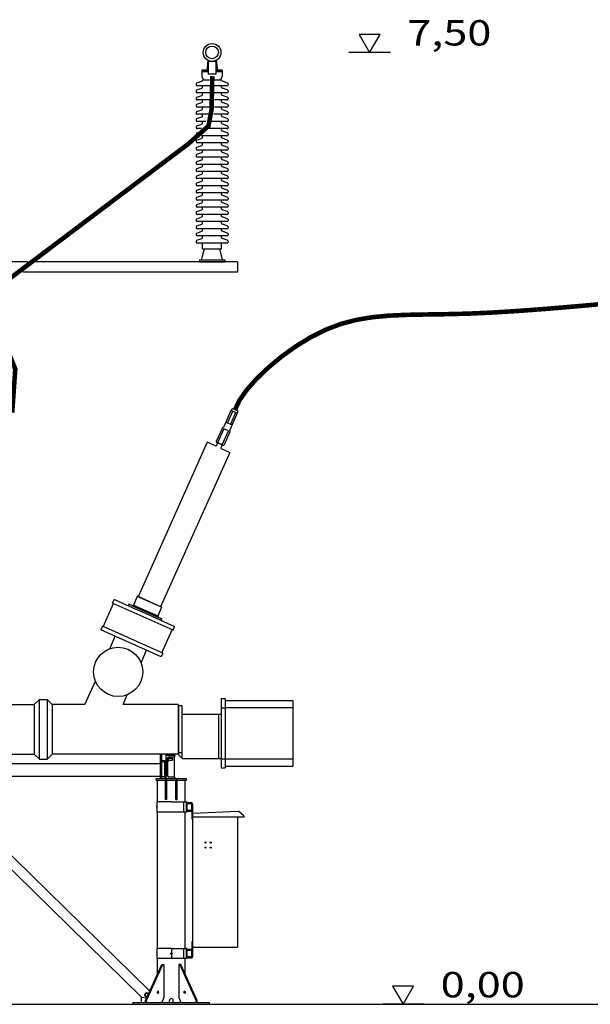
# Model space of a CAD drawing. Units: metres. Extents: x 420 to 479, y -426.9 to -388.3.
# Drawn here: x 444.4 to 448.9, y -414.9 to -407.1 of the extents above; entities that cross this region are included whole.
import ezdxf
from ezdxf.enums import TextEntityAlignment as Align

# ---------------------------------------------------------------- set-up
doc = ezdxf.new("R2010")
doc.units = ezdxf.units.M
doc.header["$LTSCALE"] = 0.05
doc.linetypes.add('NASCOSTA', pattern=[9.525, 6.35, -3.175])
doc.layers.add('apparecchiature-quote&testi', color=1, linetype='Continuous')
doc.styles.add('Stirato', font='SIMPLEX.shx', dxfattribs={"width": 1.25})

msp = doc.modelspace()

# ---------------------------------------------------------------- linework, layer by layer
at = {"layer": 'apparecchiature-quote&testi', "color": 7}
for p, q in [((445.8845, -407.4506), (445.8779, -407.5091)), ((445.8879, -407.4523), (445.8879, -407.5591)), ((445.9479, -407.4523), (445.9479, -407.5591)), ((445.9512, -407.4506), (445.9579, -407.5091)), ((447.3245, -407.3891), (446.995, -407.3891)), ((445.8379, -407.5291), (445.8379, -407.5391)), ((445.8879, -407.5291), (445.8379, -407.5291)), ((445.8779, -407.5091), (445.8779, -407.5291)), ((445.8879, -407.5091), (445.8779, -407.5091)), ((445.9479, -407.4591), (445.8879, -407.4591)), ((445.9579, -407.5091), (445.9479, -407.5091)), ((445.9979, -407.5291), (445.9479, -407.5291)), ((445.9579, -407.5091), (445.9579, -407.5291)), ((445.9979, -407.5291), (445.9979, -407.5391)), ((445.8379, -407.5391), (445.8379, -407.5769)), ((445.8879, -407.5391), (445.8379, -407.5391)), ((445.8379, -407.5391), (445.8879, -407.5391)), ((445.8979, -407.6069), (445.8425, -407.6069)), ((445.9479, -407.5591), (445.8879, -407.5591)), ((445.9932, -407.6069), (445.9379, -407.6069)), ((445.984, -407.5391), (445.9479, -407.5391)), ((445.9479, -407.5391), (445.9979, -407.5391)), ((445.9979, -407.5391), (445.9979, -407.5769)), ((445.7924, -407.6355), (445.7924, -407.6429)), ((445.7978, -407.6279), (445.8371, -407.6144)), ((445.7978, -407.6843), (445.8371, -407.6708)), ((445.8979, -407.6509), (445.8004, -407.6509)), ((445.8425, -407.6633), (445.8425, -407.6509)), ((446.0353, -407.6509), (445.9379, -407.6509)), ((445.9932, -407.6633), (445.9932, -407.6509)), ((446.0379, -407.6279), (445.9986, -407.6144)), ((446.0379, -407.6843), (445.9986, -407.6708)), ((446.0433, -407.6355), (446.0433, -407.6429)), ((445.7924, -407.6919), (445.7924, -407.6993)), ((445.7924, -407.7483), (445.7924, -407.7557)), ((445.7978, -407.7407), (445.8371, -407.7272)), ((445.8979, -407.7073), (445.8004, -407.7073)), ((445.8979, -407.7637), (445.8004, -407.7637)), ((445.8425, -407.7197), (445.8425, -407.7073)), ((445.8425, -407.7761), (445.8425, -407.7637)), ((446.0353, -407.7073), (445.9379, -407.7073)), ((446.0353, -407.7637), (445.9379, -407.7637)), ((445.9932, -407.7197), (445.9932, -407.7073)), ((445.9932, -407.7761), (445.9932, -407.7637)), ((446.0379, -407.7407), (445.9986, -407.7272)), ((446.0433, -407.6919), (446.0433, -407.6993)), ((446.0433, -407.7483), (446.0433, -407.7557)), ((445.7924, -407.8047), (445.7924, -407.8121)), ((445.7978, -407.7971), (445.8371, -407.7836)), ((445.7978, -407.8535), (445.8371, -407.84)), ((445.8977, -407.8201), (445.8004, -407.8201)), ((445.8425, -407.8325), (445.8425, -407.8201)), ((446.0353, -407.8201), (445.9377, -407.8201)), ((445.9932, -407.8325), (445.9932, -407.8201)), ((446.0379, -407.7971), (445.9986, -407.7836)), ((446.0379, -407.8535), (445.9986, -407.84)), ((446.0433, -407.8047), (446.0433, -407.8121)), ((445.7924, -407.8611), (445.7924, -407.8685)), ((445.7924, -407.9175), (445.7924, -407.9249)), ((445.7978, -407.9099), (445.8371, -407.8964)), ((445.8899, -407.8765), (445.8004, -407.8765)), ((445.8425, -407.8889), (445.8425, -407.8765)), ((446.0353, -407.8765), (445.9309, -407.8765)), ((445.9932, -407.8889), (445.9932, -407.8765)), ((446.0379, -407.9099), (445.9986, -407.8964)), ((446.0433, -407.8611), (446.0433, -407.8685)), ((446.0433, -407.9175), (446.0433, -407.9249)), ((445.7924, -407.9739), (445.7924, -407.9813)), ((445.7978, -407.9663), (445.8371, -407.9529)), ((445.8696, -407.9329), (445.8004, -407.9329)), ((445.8332, -407.9893), (445.8004, -407.9893)), ((445.8425, -407.9453), (445.8425, -407.9329)), ((446.0353, -407.9893), (445.8831, -407.9893)), ((446.0353, -407.9329), (445.9135, -407.9329)), ((445.9932, -407.9453), (445.9932, -407.9329)), ((445.9932, -408.0017), (445.9932, -407.9893)), ((446.0379, -407.9663), (445.9986, -407.9529)), ((446.0433, -407.9739), (446.0433, -407.9813)), ((445.7978, -408.0227), (445.8019, -408.0213)), ((445.7978, -408.0791), (445.8371, -408.0657)), ((446.0353, -408.0457), (445.8347, -408.0457)), ((445.8424, -408.0591), (445.8424, -408.0467)), ((445.9932, -408.0581), (445.9932, -408.0457)), ((446.0379, -408.0227), (445.9986, -408.0093)), ((446.0379, -408.0791), (445.9986, -408.0657)), ((446.0433, -408.0303), (446.0433, -408.0377)), ((445.7924, -408.0867), (445.7924, -408.0941)), ((445.7924, -408.1431), (445.7924, -408.1505)), ((445.7978, -408.1355), (445.8371, -408.1221)), ((446.0353, -408.1021), (445.8004, -408.1021)), ((445.8425, -408.1145), (445.8425, -408.1021)), ((445.9932, -408.1145), (445.9932, -408.1021)), ((446.0379, -408.1355), (445.9986, -408.1221)), ((446.0433, -408.0867), (446.0433, -408.0941)), ((446.0433, -408.1431), (446.0433, -408.1505)), ((445.7924, -408.1989), (445.7924, -408.2063)), ((445.7978, -408.1914), (445.8371, -408.1779)), ((446.0353, -408.1585), (445.8004, -408.1585)), ((446.0353, -408.2143), (445.8004, -408.2143)), ((446.0353, -408.1585), (445.8237, -408.1585)), ((445.8425, -408.1709), (445.8425, -408.1585)), ((445.8425, -408.1703), (445.8425, -408.1585)), ((445.8425, -408.2267), (445.8425, -408.2143)), ((445.9932, -408.1709), (445.9932, -408.1585)), ((445.9932, -408.1703), (445.9932, -408.1585)), ((445.9932, -408.2267), (445.9932, -408.2143)), ((446.0379, -408.1914), (445.9986, -408.1779)), ((446.0433, -408.1989), (446.0433, -408.2063)), ((445.7924, -408.2553), (445.7924, -408.2627)), ((445.7978, -408.2478), (445.8371, -408.2343)), ((445.7978, -408.3042), (445.8371, -408.2907)), ((446.0353, -408.2707), (445.8004, -408.2707)), ((445.8425, -408.2831), (445.8425, -408.2707)), ((445.9932, -408.2831), (445.9932, -408.2707)), ((446.0379, -408.2478), (445.9986, -408.2343)), ((446.0379, -408.3042), (445.9986, -408.2907)), ((446.0433, -408.2553), (446.0433, -408.2627)), ((445.7924, -408.3117), (445.7924, -408.3191)), ((445.7924, -408.3681), (445.7924, -408.3755)), ((445.7978, -408.3606), (445.8371, -408.3471)), ((446.0353, -408.3271), (445.8004, -408.3271)), ((446.0353, -408.3835), (445.8004, -408.3835)), ((445.8425, -408.3395), (445.8425, -408.3271)), ((445.8425, -408.3959), (445.8425, -408.3835)), ((445.9932, -408.3395), (445.9932, -408.3271)), ((445.9932, -408.3959), (445.9932, -408.3835)), ((446.0379, -408.3606), (445.9986, -408.3471)), ((446.0433, -408.3117), (446.0433, -408.3191)), ((446.0433, -408.3681), (446.0433, -408.3755)), ((445.7924, -408.4245), (445.7924, -408.4319)), ((445.7978, -408.417), (445.8371, -408.4035)), ((445.7978, -408.4734), (445.8371, -408.4599)), ((446.0353, -408.4399), (445.8004, -408.4399)), ((445.8425, -408.4523), (445.8425, -408.4399)), ((445.9932, -408.4523), (445.9932, -408.4399)), ((446.0379, -408.417), (445.9986, -408.4035)), ((446.0379, -408.4734), (445.9986, -408.4599)), ((446.0433, -408.4245), (446.0433, -408.4319)), ((445.7924, -408.4809), (445.7924, -408.4883)), ((445.7924, -408.5373), (445.7924, -408.5447)), ((445.7978, -408.5298), (445.8371, -408.5163)), ((446.0353, -408.4963), (445.8004, -408.4963)), ((445.8425, -408.5087), (445.8425, -408.4963)), ((445.9932, -408.5087), (445.9932, -408.4963)), ((446.0379, -408.5298), (445.9986, -408.5163)), ((446.0433, -408.4809), (446.0433, -408.4883)), ((446.0433, -408.5373), (446.0433, -408.5447)), ((445.7924, -408.5937), (445.7924, -408.6011)), ((445.7978, -408.5862), (445.8371, -408.5727)), ((446.0353, -408.5527), (445.8004, -408.5527)), ((446.0353, -408.6091), (445.8004, -408.6091)), ((445.8425, -408.5651), (445.8425, -408.5527)), ((445.8425, -408.6215), (445.8425, -408.6091)), ((445.9932, -408.5651), (445.9932, -408.5527)), ((445.9932, -408.6215), (445.9932, -408.6091)), ((446.0379, -408.5862), (445.9986, -408.5727)), ((446.0433, -408.5937), (446.0433, -408.6011)), ((445.7924, -408.6501), (445.7924, -408.6575)), ((445.7978, -408.6426), (445.8371, -408.6291)), ((445.7978, -408.699), (445.8371, -408.6855)), ((446.0353, -408.6655), (445.8004, -408.6655)), ((445.8425, -408.6779), (445.8425, -408.6655)), ((445.9932, -408.6779), (445.9932, -408.6655)), ((446.0379, -408.6426), (445.9986, -408.6291)), ((446.0379, -408.699), (445.9986, -408.6855)), ((446.0433, -408.6501), (446.0433, -408.6575)), ((445.7924, -408.7065), (445.7924, -408.7139)), ((445.7924, -408.7629), (445.7924, -408.7703)), ((445.7978, -408.7554), (445.8371, -408.7419)), ((446.0353, -408.7219), (445.8004, -408.7219)), ((445.8425, -408.7343), (445.8425, -408.7219)), ((445.9932, -408.7343), (445.9932, -408.7219)), ((446.0379, -408.7554), (445.9986, -408.7419)), ((446.0433, -408.7065), (446.0433, -408.7139)), ((446.0433, -408.7629), (446.0433, -408.7703)), ((445.7924, -408.8193), (445.7924, -408.8267)), ((445.7978, -408.8118), (445.8371, -408.7983)), ((446.0353, -408.7783), (445.8004, -408.7783)), ((446.0353, -408.8347), (445.8004, -408.8347)), ((445.8425, -408.7907), (445.8425, -408.7783)), ((445.8425, -408.8471), (445.8425, -408.8347)), ((445.9932, -408.7907), (445.9932, -408.7783)), ((445.9932, -408.8471), (445.9932, -408.8347)), ((446.0379, -408.8118), (445.9986, -408.7983)), ((446.0433, -408.8193), (446.0433, -408.8267)), ((445.7924, -408.8757), (445.7924, -408.8831)), ((445.7978, -408.8682), (445.8371, -408.8547)), ((446.0353, -408.8911), (445.8004, -408.8911)), ((445.8425, -408.9363), (445.8425, -408.8911)), ((445.9932, -408.9363), (445.9932, -408.8911)), ((446.0379, -408.8682), (445.9986, -408.8547)), ((446.0433, -408.8757), (446.0433, -408.8831)), ((445.8355, -409.0241), (445.8579, -408.9363)), ((445.8425, -408.9363), (445.9932, -408.9363)), ((446.0002, -409.0241), (445.9779, -408.9363)), ((444.4649, -409.0391), (443.9363, -409.0391)), ((446.1179, -409.0391), (444.531, -409.0391)), ((445.8179, -409.0241), (446.0179, -409.0241)), ((445.8179, -409.0241), (445.8179, -409.0391)), ((445.8179, -409.0391), (446.0179, -409.0391)), ((446.0179, -409.0241), (446.0179, -409.0391)), ((446.1179, -409.0391), (446.1179, -409.1191)), ((446.1179, -409.1191), (444.4258, -409.1191)), ((446.0668, -410.2101), (446.0091, -410.3397)), ((446.0778, -410.2187), (446.0385, -410.307)), ((446.1161, -410.2321), (446.0585, -410.3617)), ((446.1024, -410.2297), (446.0631, -410.318)), ((446.0791, -410.1937), (446.0668, -410.2101)), ((446.0791, -410.1937), (446.1202, -410.212)), ((446.1202, -410.212), (446.1161, -410.2321)), ((446.0261, -410.3015), (446.0755, -410.3235)), ((445.9961, -410.3518), (445.9506, -410.454)), ((446.0001, -410.3473), (446.0051, -410.3442)), ((446.0582, -410.3794), (446.0127, -410.4816)), ((446.0589, -410.3735), (446.0578, -410.3677)), ((445.8787, -410.4603), (445.3364, -411.6785)), ((445.9492, -410.4916), (445.8787, -410.4603)), ((445.9614, -410.4642), (445.9492, -410.4916)), ((445.9531, -410.4606), (446.0061, -410.4841)), ((446.0011, -410.4819), (445.9581, -410.4628)), ((445.9979, -410.4805), (445.9857, -410.5079)), ((446.0572, -410.54), (445.5121, -411.7569)), ((445.9853, -410.5078), (446.0572, -410.54)), ((445.1342, -411.728), (445.1464, -411.7006)), ((445.2423, -411.7433), (445.1464, -411.7006)), ((445.3281, -411.6748), (445.2974, -411.7438)), ((445.3282, -411.6745), (445.3281, -411.6748)), ((445.5204, -411.7604), (445.3281, -411.6748)), ((445.3284, -411.6743), (445.3282, -411.6745)), ((445.3286, -411.6741), (445.3284, -411.6743)), ((445.3289, -411.674), (445.3286, -411.6741)), ((445.3292, -411.6739), (445.3289, -411.674)), ((445.3295, -411.6739), (445.3292, -411.6739)), ((445.3298, -411.6739), (445.3295, -411.6739)), ((445.3301, -411.674), (445.3298, -411.6739)), ((445.5196, -411.7587), (445.3301, -411.674)), ((445.0597, -411.9138), (445.141, -411.7311)), ((445.1394, -411.7304), (445.1342, -411.728)), ((445.6104, -411.94), (445.1394, -411.7304)), ((445.5234, -411.8685), (445.2423, -411.7433)), ((445.2608, -411.7373), (445.2555, -411.7492)), ((445.261, -411.737), (445.2608, -411.7373)), ((445.2661, -411.7397), (445.2608, -411.7373)), ((445.2613, -411.7367), (445.261, -411.737)), ((445.2616, -411.7365), (445.2613, -411.7367)), ((445.2619, -411.7363), (445.2616, -411.7365)), ((445.2623, -411.7362), (445.2619, -411.7363)), ((445.2627, -411.7362), (445.2623, -411.7362)), ((445.2631, -411.7362), (445.2627, -411.7362)), ((445.2635, -411.7363), (445.2631, -411.7362)), ((445.2635, -411.7363), (445.2714, -411.7399)), ((445.5187, -411.8522), (445.2661, -411.7397)), ((445.2714, -411.7399), (445.2879, -411.7472)), ((445.2714, -411.7399), (445.2714, -411.7399)), ((445.2857, -411.7463), (445.4914, -411.8378)), ((445.2974, -411.7438), (445.4896, -411.8293)), ((445.3019, -411.7534), (445.3016, -411.7533)), ((445.5203, -411.7607), (445.4895, -411.8296)), ((445.5196, -411.7587), (445.5198, -411.7588)), ((445.5198, -411.7588), (445.5201, -411.759)), ((445.5201, -411.759), (445.5202, -411.7592)), ((445.5202, -411.7592), (445.5204, -411.7595)), ((445.5204, -411.7604), (445.5203, -411.7607)), ((445.5204, -411.7595), (445.5204, -411.7598)), ((445.5204, -411.7598), (445.5205, -411.7601)), ((445.5205, -411.7601), (445.5204, -411.7604)), ((445.4469, -411.8346), (445.6224, -411.9132)), ((445.5097, -411.8463), (445.4932, -411.8389)), ((445.5176, -411.8498), (445.5097, -411.8463)), ((445.5097, -411.8463), (445.5097, -411.8463)), ((445.5186, -411.8525), (445.5133, -411.8643)), ((445.5176, -411.8498), (445.518, -411.85)), ((445.518, -411.85), (445.5183, -411.8503)), ((445.5183, -411.8503), (445.5185, -411.8506)), ((445.5185, -411.8506), (445.5187, -411.851)), ((445.5188, -411.8521), (445.5186, -411.8525)), ((445.5187, -411.851), (445.5188, -411.8513)), ((445.5188, -411.8513), (445.5188, -411.8517)), ((445.5188, -411.8517), (445.5188, -411.8521)), ((445.0528, -411.9107), (445.0406, -411.9381)), ((445.5163, -412.1499), (445.0406, -411.9381)), ((445.5286, -412.1226), (445.0528, -411.9107)), ((445.5215, -412.12), (445.6033, -411.9375)), ((445.6049, -411.9382), (445.6101, -411.9406)), ((445.6101, -411.9406), (445.6224, -411.9132)), ((445.1114, -412.0876), (445.1552, -411.9892)), ((445.3582, -412.1992), (445.4017, -412.0989)), ((445.5286, -412.1226), (445.5161, -412.1505)), ((444.9158, -412.527), (444.9978, -412.3428)), ((444.5162, -412.527), (444.5575, -412.488)), ((444.5575, -412.488), (444.6183, -412.488)), ((444.5575, -412.958), (444.5575, -412.488)), ((444.6183, -412.488), (444.6574, -412.527)), ((444.6183, -412.488), (444.6183, -412.958)), ((445.2158, -412.527), (445.2491, -412.4503)), ((445.9898, -412.4806), (446.0208, -412.4806)), ((445.9898, -412.4806), (445.9898, -413.0266)), ((446.0208, -412.4806), (446.0208, -413.0266)), ((446.0208, -412.4943), (446.5538, -412.4943)), ((446.5538, -412.4943), (446.5538, -413.0128)), ((443.8767, -412.527), (444.5162, -412.527)), ((444.5162, -412.527), (444.5162, -412.919)), ((444.9158, -412.527), (444.6574, -412.527)), ((444.6574, -412.527), (444.6574, -412.919)), ((445.6498, -412.527), (445.2158, -412.527)), ((445.6518, -412.529), (445.6498, -412.527)), ((445.6498, -412.527), (445.6498, -412.919)), ((445.6518, -412.529), (445.6518, -412.9231)), ((445.6818, -412.538), (445.6518, -412.538)), ((445.6818, -412.908), (445.6818, -412.538)), ((445.9898, -412.5536), (446.0208, -412.5536)), ((446.0208, -412.551), (446.5538, -412.551)), ((445.6818, -412.6031), (445.9898, -412.6031)), ((445.9698, -412.9531), (445.9698, -412.6031)), ((443.8767, -412.919), (444.5162, -412.919)), ((444.5162, -412.919), (444.5575, -412.958)), ((444.5575, -412.958), (444.6183, -412.958)), ((444.6183, -412.958), (444.6574, -412.919)), ((445.5118, -412.9191), (444.6574, -412.919)), ((445.5218, -412.9191), (445.5118, -412.9191)), ((445.5118, -413.1041), (445.5118, -412.9191)), ((445.6518, -412.919), (445.5218, -412.919)), ((445.5218, -413.1041), (445.5218, -412.9191)), ((445.5568, -412.9291), (445.5568, -412.919)), ((445.6268, -412.9291), (445.5568, -412.9291)), ((445.5568, -413.1241), (445.5568, -412.9291)), ((445.5648, -413.0859), (445.5648, -412.9522)), ((445.569, -412.9436), (445.5748, -412.9436)), ((445.5768, -412.9421), (445.5748, -412.9441)), ((445.5748, -412.9736), (445.5748, -412.9436)), ((445.5748, -412.9506), (445.6028, -412.9506)), ((445.575, -412.9412), (445.6217, -412.938)), ((445.6218, -412.9421), (445.5768, -412.9421)), ((445.6028, -412.9506), (445.6048, -412.9526)), ((445.6028, -412.9506), (445.6028, -412.9666)), ((445.6028, -412.9666), (445.6048, -412.9646)), ((445.6048, -412.9526), (445.6048, -412.9646)), ((445.6218, -413.0961), (445.6218, -412.9421)), ((445.6268, -412.9325), (445.6268, -412.9291)), ((445.6518, -412.917), (445.6498, -412.919)), ((445.6518, -412.9171), (445.6498, -412.9191)), ((445.6818, -412.908), (445.6518, -412.908)), ((445.6518, -412.9231), (445.6818, -412.9531)), ((445.6818, -412.9531), (445.6818, -412.908)), ((445.6818, -412.9531), (445.6818, -412.908)), ((445.6818, -412.9531), (445.9698, -412.9531)), ((445.9698, -412.9531), (445.9898, -412.9531)), ((445.9898, -412.9536), (446.0208, -412.9536)), ((446.0208, -412.9562), (446.5538, -412.9562)), ((445.5118, -412.9941), (441.7513, -412.9941)), ((445.5218, -412.9691), (445.5568, -412.9691)), ((445.5338, -412.9786), (445.5218, -412.9786)), ((445.5568, -412.98), (445.5396, -412.98)), ((445.5448, -413.0796), (445.5448, -412.9865)), ((445.5648, -412.9736), (445.5748, -412.9736)), ((445.5648, -412.9801), (445.5668, -412.9801)), ((445.5648, -413.0341), (445.5668, -413.0341)), ((445.5668, -412.9736), (445.5668, -413.0861)), ((445.5748, -412.9666), (445.6028, -412.9666)), ((445.9898, -413.0266), (446.0208, -413.0266)), ((446.0208, -413.0128), (446.5538, -413.0128)), ((445.5118, -413.0941), (441.7513, -413.0941)), ((445.4768, -413.1091), (445.7168, -413.1091)), ((445.4768, -413.1241), (445.4768, -413.1091)), ((445.5218, -413.1041), (445.5118, -413.1041)), ((445.5218, -413.0941), (445.5468, -413.0941)), ((445.5468, -413.1041), (445.5468, -413.0838)), ((445.5568, -413.1041), (445.5468, -413.1041)), ((445.5568, -413.074), (445.5503, -413.074)), ((445.5568, -413.0851), (445.5503, -413.0851)), ((445.5648, -413.0441), (445.5668, -413.0441)), ((445.5648, -413.0741), (445.5668, -413.0741)), ((445.5668, -413.0861), (445.5768, -413.0961)), ((445.6217, -413.1002), (445.575, -413.0969)), ((445.5768, -413.0961), (445.6218, -413.0961)), ((445.6048, -413.0989), (445.6048, -413.099)), ((445.6148, -413.0961), (445.6148, -413.0996)), ((445.6268, -413.1091), (445.6268, -413.1056)), ((445.6368, -413.1241), (445.6368, -413.1091)), ((445.7168, -413.1241), (445.7168, -413.1091)), ((445.4768, -413.1241), (445.7168, -413.1241)), ((445.4873, -413.2941), (445.4873, -413.1241)), ((445.5518, -413.2741), (445.5518, -413.1241)), ((445.5618, -413.1341), (445.5518, -413.1341)), ((445.5618, -413.2741), (445.5618, -413.1241)), ((445.6318, -413.2741), (445.6318, -413.1241)), ((445.6318, -413.1341), (445.6418, -413.1341)), ((445.6418, -413.2741), (445.6418, -413.1241)), ((445.7064, -413.2941), (445.7064, -413.1241)), ((443.8319, -413.2233), (445.4247, -414.782)), ((445.5618, -413.2741), (445.5518, -413.2741)), ((445.6318, -413.2741), (445.6418, -413.2741)), ((443.776, -413.2805), (445.3616, -414.8322)), ((445.5968, -413.2941), (445.4813, -413.2941)), ((445.4813, -413.2941), (445.4813, -413.3285)), ((445.4813, -413.3285), (445.4813, -413.3287)), ((445.4813, -413.3285), (445.4813, -413.3287)), ((445.4813, -413.3397), (445.4813, -413.3394)), ((445.4813, -413.3397), (445.4813, -413.3394)), ((445.4813, -413.3397), (445.4813, -413.3741)), ((445.4814, -413.3295), (445.4814, -413.3295)), ((445.4814, -413.3295), (445.4814, -413.3296)), ((445.4814, -413.3386), (445.4814, -413.3385)), ((445.4814, -413.3386), (445.4814, -413.3386)), ((445.5968, -413.2941), (445.7138, -413.2941)), ((445.6938, -413.2941), (445.6938, -413.3741)), ((445.7198, -413.2941), (445.7138, -413.2941)), ((445.7138, -413.2941), (445.7138, -413.3741)), ((445.7198, -413.2941), (445.7198, -413.3016)), ((445.7618, -413.3016), (445.7198, -413.3016)), ((445.7198, -413.3016), (445.7198, -413.3071)), ((445.7198, -413.3071), (445.7563, -413.3071)), ((445.7198, -413.3071), (445.7198, -413.3611)), ((445.7563, -413.3071), (445.7563, -413.3611)), ((445.7618, -413.4291), (445.7618, -413.3016)), ((445.7618, -413.3091), (445.7668, -413.3091)), ((445.7618, -413.3191), (445.7668, -413.3191)), ((445.7668, -414.5141), (445.7668, -413.3091)), ((445.5968, -413.3741), (445.4813, -413.3741)), ((445.4873, -414.4491), (445.4873, -413.3741)), ((445.7138, -413.3741), (445.5968, -413.3741)), ((445.7064, -414.4491), (445.7064, -413.3741)), ((445.7198, -413.3741), (445.7138, -413.3741)), ((445.7563, -413.3611), (445.7198, -413.3611)), ((445.7198, -413.3611), (445.7198, -413.3666)), ((445.7198, -413.3666), (445.7618, -413.3666)), ((445.7198, -413.3666), (445.7198, -413.3741)), ((445.7668, -413.4291), (445.7618, -413.4291)), ((445.7668, -413.3841), (446.1269, -413.3661)), ((446.1668, -413.4141), (445.7668, -413.4141)), ((446.1168, -413.4141), (446.1168, -414.4391)), ((446.1668, -413.4041), (446.1269, -413.3661)), ((446.1668, -413.4041), (446.1668, -413.4141)), ((445.7668, -414.3941), (445.7618, -414.3941)), ((445.7618, -414.5216), (445.7618, -414.3941)), ((445.7668, -414.4391), (446.1168, -414.4391)), ((445.5968, -414.4491), (445.4813, -414.4491)), ((445.4813, -414.4491), (445.4813, -414.4835)), ((445.4813, -414.4835), (445.4813, -414.4837)), ((445.4813, -414.4835), (445.4813, -414.4837)), ((445.4813, -414.4947), (445.4813, -414.4944)), ((445.4813, -414.4947), (445.4813, -414.4944)), ((445.4813, -414.4947), (445.4813, -414.5291)), ((445.4814, -414.4845), (445.4814, -414.4845)), ((445.4814, -414.4845), (445.4814, -414.4846)), ((445.4814, -414.4936), (445.4814, -414.4935)), ((445.4814, -414.4936), (445.4814, -414.4936)), ((445.5968, -414.4491), (445.7138, -414.4491)), ((445.5968, -414.4491), (445.5968, -414.4835)), ((445.5968, -414.4947), (445.5968, -414.5291)), ((445.6938, -414.4491), (445.6938, -414.5291)), ((445.7198, -414.4491), (445.7138, -414.4491)), ((445.7138, -414.4491), (445.7138, -414.5291)), ((445.7198, -414.4491), (445.7198, -414.4566)), ((445.7618, -414.4566), (445.7198, -414.4566)), ((445.7198, -414.4566), (445.7198, -414.4621)), ((445.7198, -414.4621), (445.7563, -414.4621)), ((445.7198, -414.4621), (445.7198, -414.5161)), ((445.7563, -414.5161), (445.7198, -414.5161)), ((445.7198, -414.5161), (445.7198, -414.5216)), ((445.7563, -414.4621), (445.7563, -414.5161)), ((445.7618, -414.5041), (445.7668, -414.5041)), ((445.7618, -414.5141), (445.7668, -414.5141)), ((445.3922, -414.8591), (445.5213, -414.5741)), ((445.4004, -414.8591), (445.5295, -414.5741)), ((445.5968, -414.5291), (445.4813, -414.5291)), ((445.4873, -414.6492), (445.4873, -414.5291)), ((445.5213, -414.5741), (445.5381, -414.5741)), ((445.5381, -414.5741), (445.5381, -414.8361)), ((445.7138, -414.5291), (445.5968, -414.5291)), ((445.6723, -414.5741), (445.6555, -414.5741)), ((445.6555, -414.5741), (445.6555, -414.8361)), ((445.7932, -414.8591), (445.6642, -414.5741)), ((445.8014, -414.8591), (445.6723, -414.5741)), ((445.7064, -414.6492), (445.7064, -414.5291)), ((445.7198, -414.5291), (445.7138, -414.5291)), ((445.7198, -414.5216), (445.7618, -414.5216)), ((445.7198, -414.5216), (445.7198, -414.5291)), ((445.3933, -414.8021), (445.3864, -414.8141)), ((445.3864, -414.8141), (445.3933, -414.8261)), ((445.4072, -414.8021), (445.3933, -414.8021)), ((445.3933, -414.8261), (445.4072, -414.8261)), ((445.4133, -414.8126), (445.4072, -414.8021)), ((445.4166, -414.7741), (445.4307, -414.7741)), ((445.4247, -414.7873), (445.4247, -414.782)), ((426.7179, -414.8891), (457.7179, -414.8891)), ((441.9663, -414.8891), (445.2968, -414.8891)), ((445.2968, -414.8741), (445.8968, -414.8741)), ((445.2968, -414.8891), (445.2968, -414.8741)), ((445.2968, -414.8891), (445.8968, -414.8891)), ((445.3603, -414.8741), (445.3603, -414.8309)), ((445.3616, -414.8322), (445.4016, -414.8384)), ((445.4004, -414.8591), (445.3922, -414.8591)), ((445.3922, -414.8741), (445.3922, -414.8591)), ((445.4004, -414.8741), (445.4004, -414.8591)), ((445.5381, -414.8361), (445.5209, -414.8741)), ((445.5818, -414.8741), (445.5818, -414.8591)), ((445.6118, -414.8741), (445.6118, -414.8591)), ((445.6555, -414.8361), (445.6728, -414.8741)), ((445.8014, -414.8591), (445.7932, -414.8591)), ((445.7932, -414.8741), (445.7932, -414.8591)), ((445.8014, -414.8741), (445.8014, -414.8591)), ((445.8968, -414.8891), (445.8968, -414.8741)), ((447.5877, -414.8891), (447.2583, -414.8891))]:
    msp.add_line(p, q, dxfattribs=at)
for points in [[(447.242, -407.2467), (447.0775, -407.2467), (447.1597, -407.3891)], [(447.5053, -414.7467), (447.3408, -414.7467), (447.423, -414.8891)]]:
    msp.add_lwpolyline(points, close=True, dxfattribs=at)
at = {"layer": 'apparecchiature-quote&testi', "color": 7, "const_width": 0.036}
for points in [[(445.9197, -407.5759), (445.9136, -407.84), (445.889, -407.969), (445.7292, -408.1104), (444.3031, -409.1855), (444.1987, -409.462), (444.3666, -409.8835), (444.3425, -410.2276)], [(446.0996, -410.2029), (446.1328, -410.1314), (446.1893, -410.0504), (446.2654, -409.9636), (446.3578, -409.8747), (446.4627, -409.7873), (446.5768, -409.7052), (446.6964, -409.632), (446.818, -409.5716), (446.939, -409.5264), (447.0608, -409.4949), (447.1856, -409.4745), (447.3157, -409.4626), (447.4532, -409.4566), (447.6006, -409.4537), (447.76, -409.4514), (447.9337, -409.4471), (448.1235, -409.4386), (448.3289, -409.4259), (448.5492, -409.4095), (448.7835, -409.3899), (449.0309, -409.3675)]]:
    msp.add_lwpolyline(points, dxfattribs=at)
at = {"layer": 'apparecchiature-quote&testi', "color": 7, "linetype": 'NASCOSTA'}
msp.add_lwpolyline([(445.9979, -410.4805), (446.0467, -410.3709), (446.0102, -410.3546), (445.9614, -410.4642)], dxfattribs=at)
at = {"layer": 'apparecchiature-quote&testi', "color": 7}
for centre, radius in [((445.9179, -407.3891), 0.07), ((445.9179, -407.3891), 0.07), ((445.9179, -407.3891), 0.05), ((445.9179, -407.3891), 0.05), ((445.1776, -412.27), 0.194), ((445.8668, -413.6141), 0.004), ((445.8668, -413.6541), 0.004), ((445.9068, -413.6141), 0.004), ((445.9068, -413.6541), 0.004), ((445.5968, -414.4891), 0.0056)]:
    msp.add_circle(centre, radius, dxfattribs=at)
for centre, radius, start, end in [((445.8345, -407.6069), 0.008, 288.96265, 0), ((445.8679, -407.5769), 0.03, 180, 270), ((445.9679, -407.5769), 0.03, 270, 0), ((446.0012, -407.6069), 0.008, 180, 251.03735), ((445.8004, -407.6355), 0.008, 108.96265, 180), ((445.8004, -407.6429), 0.008, 180, 270), ((445.8004, -407.6919), 0.008, 108.96265, 180), ((445.8345, -407.6633), 0.008, 288.96265, 0), ((446.0012, -407.6633), 0.008, 180, 251.03735), ((446.0353, -407.6429), 0.008, 270, 0), ((446.0353, -407.6355), 0.008, 0, 71.03735), ((446.0353, -407.6919), 0.008, 0, 71.03735), ((445.8004, -407.6993), 0.008, 180, 270), ((445.8004, -407.7483), 0.008, 108.96265, 180), ((445.8004, -407.7557), 0.008, 180, 270), ((445.8345, -407.7197), 0.008, 288.96265, 0), ((446.0012, -407.7197), 0.008, 180, 251.03735), ((446.0353, -407.6993), 0.008, 270, 0), ((446.0353, -407.7557), 0.008, 270, 0), ((446.0353, -407.7483), 0.008, 0, 71.03735), ((445.8004, -407.8047), 0.008, 108.96265, 180), ((445.8004, -407.8121), 0.008, 180, 270), ((445.8345, -407.7761), 0.008, 288.96265, 0), ((445.8345, -407.8325), 0.008, 288.96265, 0), ((446.0012, -407.7761), 0.008, 180, 251.03735), ((446.0012, -407.8325), 0.008, 180, 251.03735), ((446.0353, -407.8121), 0.008, 270, 0), ((446.0353, -407.8047), 0.008, 0, 71.03735), ((445.8004, -407.8611), 0.008, 108.96265, 180), ((445.8004, -407.8685), 0.008, 180, 270), ((445.8004, -407.9175), 0.008, 108.96265, 180), ((445.8345, -407.8889), 0.008, 288.96265, 0), ((446.0012, -407.8889), 0.008, 180, 251.03735), ((446.0353, -407.8685), 0.008, 270, 0), ((446.0353, -407.8611), 0.008, 0, 71.03735), ((446.0353, -407.9175), 0.008, 0, 71.03735), ((445.8004, -407.9249), 0.008, 180, 270), ((445.8004, -407.9739), 0.008, 108.96265, 180), ((445.8004, -407.9813), 0.008, 180, 270), ((445.8345, -407.9453), 0.008, 288.96265, 0), ((446.0012, -407.9453), 0.008, 180, 251.03735), ((446.0353, -407.9249), 0.008, 270, 0), ((446.0353, -407.9813), 0.008, 270, 0), ((446.0353, -407.9739), 0.008, 0, 71.03735), ((445.8004, -408.0303), 0.008, 108.96265, 171.93749), ((445.8345, -408.0581), 0.008, 288.96265, 352.68197), ((446.0012, -408.0017), 0.008, 180, 251.03735), ((446.0012, -408.0581), 0.008, 180, 251.03735), ((446.0353, -408.0377), 0.008, 270, 0), ((446.0353, -408.0303), 0.008, 0, 71.03735), ((445.8004, -408.0867), 0.008, 108.96265, 180), ((445.8004, -408.0941), 0.008, 180, 270), ((445.8004, -408.1431), 0.008, 108.96265, 180), ((445.8004, -408.1505), 0.008, 180, 270), ((445.8345, -408.1145), 0.008, 288.96265, 0), ((446.0012, -408.1145), 0.008, 180, 251.03735), ((446.0353, -408.0941), 0.008, 270, 0), ((446.0353, -408.1505), 0.008, 270, 0), ((446.0353, -408.0867), 0.008, 0, 71.03735), ((446.0353, -408.1431), 0.008, 0, 71.03735), ((445.8004, -408.1989), 0.008, 108.96265, 180), ((445.8004, -408.2063), 0.008, 180, 270), ((445.8345, -408.1703), 0.008, 288.96265, 0), ((445.8345, -408.2267), 0.008, 288.96265, 0), ((446.0012, -408.1703), 0.008, 180, 251.03735), ((446.0012, -408.2267), 0.008, 180, 251.03735), ((446.0353, -408.2063), 0.008, 270, 0), ((446.0353, -408.1989), 0.008, 0, 71.03735), ((445.8004, -408.2553), 0.008, 108.96265, 180), ((445.8004, -408.2627), 0.008, 180, 270), ((445.8004, -408.3117), 0.008, 108.96265, 180), ((445.8345, -408.2831), 0.008, 288.96265, 0), ((446.0012, -408.2831), 0.008, 180, 251.03735), ((446.0353, -408.2627), 0.008, 270, 0), ((446.0353, -408.2553), 0.008, 0, 71.03735), ((446.0353, -408.3117), 0.008, 0, 71.03735), ((445.8004, -408.3191), 0.008, 180, 270), ((445.8004, -408.3681), 0.008, 108.96265, 180), ((445.8004, -408.3755), 0.008, 180, 270), ((445.8345, -408.3395), 0.008, 288.96265, 0), ((446.0012, -408.3395), 0.008, 180, 251.03735), ((446.0353, -408.3191), 0.008, 270, 0), ((446.0353, -408.3755), 0.008, 270, 0), ((446.0353, -408.3681), 0.008, 0, 71.03735), ((445.8004, -408.4245), 0.008, 108.96265, 180), ((445.8004, -408.4319), 0.008, 180, 270), ((445.8345, -408.3959), 0.008, 288.96265, 0), ((445.8345, -408.4523), 0.008, 288.96265, 0), ((446.0012, -408.3959), 0.008, 180, 251.03735), ((446.0012, -408.4523), 0.008, 180, 251.03735), ((446.0353, -408.4319), 0.008, 270, 0), ((446.0353, -408.4245), 0.008, 0, 71.03735), ((445.8004, -408.4809), 0.008, 108.96265, 180), ((445.8004, -408.4883), 0.008, 180, 270), ((445.8004, -408.5373), 0.008, 108.96265, 180), ((445.8345, -408.5087), 0.008, 288.96265, 0), ((446.0012, -408.5087), 0.008, 180, 251.03735), ((446.0353, -408.4883), 0.008, 270, 0), ((446.0353, -408.4809), 0.008, 0, 71.03735), ((446.0353, -408.5373), 0.008, 0, 71.03735), ((445.8004, -408.5447), 0.008, 180, 270), ((445.8004, -408.5937), 0.008, 108.96265, 180), ((445.8004, -408.6011), 0.008, 180, 270), ((445.8345, -408.5651), 0.008, 288.96265, 0), ((446.0012, -408.5651), 0.008, 180, 251.03735), ((446.0353, -408.5447), 0.008, 270, 0), ((446.0353, -408.6011), 0.008, 270, 0), ((446.0353, -408.5937), 0.008, 0, 71.03735), ((445.8004, -408.6501), 0.008, 108.96265, 180), ((445.8004, -408.6575), 0.008, 180, 270), ((445.8345, -408.6215), 0.008, 288.96265, 0), ((445.8345, -408.6779), 0.008, 288.96265, 0), ((446.0012, -408.6215), 0.008, 180, 251.03735), ((446.0012, -408.6779), 0.008, 180, 251.03735), ((446.0353, -408.6575), 0.008, 270, 0), ((446.0353, -408.6501), 0.008, 0, 71.03735), ((445.8004, -408.7065), 0.008, 108.96265, 180), ((445.8004, -408.7139), 0.008, 180, 270), ((445.8004, -408.7629), 0.008, 108.96265, 180), ((445.8004, -408.7703), 0.008, 180, 270), ((445.8345, -408.7343), 0.008, 288.96265, 0), ((446.0012, -408.7343), 0.008, 180, 251.03735), ((446.0353, -408.7139), 0.008, 270, 0), ((446.0353, -408.7703), 0.008, 270, 0), ((446.0353, -408.7065), 0.008, 0, 71.03735), ((446.0353, -408.7629), 0.008, 0, 71.03735), ((445.8004, -408.8193), 0.008, 108.96265, 180), ((445.8004, -408.8267), 0.008, 180, 270), ((445.8345, -408.7907), 0.008, 288.96265, 0), ((445.8345, -408.8471), 0.008, 288.96265, 0), ((446.0012, -408.7907), 0.008, 180, 251.03735), ((446.0012, -408.8471), 0.008, 180, 251.03735), ((446.0353, -408.8267), 0.008, 270, 0), ((446.0353, -408.8193), 0.008, 0, 71.03735), ((445.8004, -408.8757), 0.008, 108.96265, 180), ((445.8004, -408.8831), 0.008, 180, 270), ((446.0353, -408.8831), 0.008, 270, 0), ((446.0353, -408.8757), 0.008, 0, 71.03735), ((446.0704, -410.2186), 0.00733, 358.96634, 133.03379), ((446.0827, -410.2409), 0.0227, 29.59663, 102.4035), ((446.1074, -410.2351), 0.00733, 358.96634, 133.03379), ((446.0052, -410.3558), 0.01, 121.00804, 156.00006), ((446, -410.3357), 0.01, 301.00804, 336.00006), ((446.0676, -410.3658), 0.01, 156.00006, 190.99208), ((446.0491, -410.3754), 0.01, 336.00006, 10.99208), ((445.9552, -410.456), 0.005, 156.00006, 246.00006), ((446.0082, -410.4796), 0.005, 246.00006, 336.00006), ((445.291, -411.7409), 0.007, 245.9885, 336.00023), ((445.4959, -411.8324), 0.007, 155.8705, 245.88223), ((445.5758, -412.9522), 0.011, 94, 180), ((445.6213, -412.9325), 0.0055, 274, 0), ((445.5503, -413.0796), 0.0055, 180, 270), ((445.5758, -413.0859), 0.011, 180, 266), ((445.5818, -413.0944), 0.003, 214.68063, 266), ((445.6213, -413.1056), 0.0055, 0, 86), ((445.2282, -413.3401), 0.2533, 2.40312, 2.57588), ((445.2282, -413.328), 0.2533, 357.42412, 357.59688), ((445.2282, -414.4951), 0.2533, 2.40312, 2.57588), ((445.2282, -414.483), 0.2533, 357.42412, 357.59688), ((445.4003, -414.8141), 0.015, 17.08492, 294.17954), ((445.4003, -414.8141), 0.0119, 354.09709, 317.10028), ((445.5968, -414.8591), 0.015, 0, 180)]:
    msp.add_arc(centre, radius, start, end, dxfattribs=at)
for points, start_tangent, end_tangent in [([(445.5396, -412.98), (445.5378, -412.9793), (445.5358, -412.9788), (445.5338, -412.9786)], (-0.882924, 0.469515), (-1, 0)), ([(445.5396, -412.98), (445.5413, -412.9809), (445.5428, -412.9821), (445.5439, -412.9834), (445.5446, -412.9849), (445.5448, -412.9865)], (0.921973, -0.387253), (0, -1)), ([(445.5503, -413.074), (445.5489, -413.0739), (445.5476, -413.0735), (445.5465, -413.073), (445.5456, -413.0722), (445.545, -413.0713), (445.5448, -413.0702)], (-1, 0), (0, 1)), ([(445.4814, -413.3308), (445.4814, -413.3295), (445.4813, -413.3285), (445.4814, -413.3295), (445.4814, -413.3296)], (-0.026593, 0.999646), (0.040798, -0.999167)), ([(445.4814, -413.3374), (445.4814, -413.3386), (445.4813, -413.3397), (445.4814, -413.3386), (445.4814, -413.3385)], (-0.026593, -0.999646), (0.040798, 0.999167)), ([(445.4814, -413.3341), (445.4814, -413.3323), (445.4814, -413.3308)], (0, 1), (-0.026593, 0.999646)), ([(445.4814, -413.3341), (445.4814, -413.3358), (445.4814, -413.3374)], (0, -1), (-0.026593, -0.999646)), ([(445.4814, -414.4858), (445.4814, -414.4845), (445.4813, -414.4835), (445.4814, -414.4845), (445.4814, -414.4846)], (-0.026593, 0.999646), (0.040798, -0.999167)), ([(445.4814, -414.4924), (445.4814, -414.4936), (445.4813, -414.4947), (445.4814, -414.4936), (445.4814, -414.4935)], (-0.026593, -0.999646), (0.040798, 0.999167)), ([(445.4814, -414.4891), (445.4814, -414.4873), (445.4814, -414.4858)], (0, 1), (-0.026593, 0.999646)), ([(445.4814, -414.4891), (445.4814, -414.4908), (445.4814, -414.4924)], (0, -1), (-0.026593, -0.999646)), ([(445.4922, -414.7861), (445.4915, -414.7861), (445.4903, -414.7868), (445.4892, -414.788), (445.4883, -414.7897), (445.4878, -414.7918), (445.4876, -414.7941)], (-1, 0), (0, -1)), ([(445.4876, -414.7941), (445.4878, -414.7963), (445.4883, -414.7984), (445.4892, -414.8001), (445.4903, -414.8013), (445.4915, -414.802), (445.4922, -414.8021)], (0, -1), (1, 0)), ([(445.4886, -414.7941), (445.4884, -414.7918), (445.4881, -414.7905)], (0, 1), (-0.275559, 0.961284)), ([(445.4881, -414.7976), (445.4884, -414.7963), (445.4886, -414.7941)], (0.275559, 0.961284), (0, 1)), ([(445.4968, -414.7941), (445.4966, -414.7918), (445.496, -414.7897), (445.4952, -414.788), (445.4941, -414.7868), (445.4928, -414.7861), (445.4922, -414.7861)], (0, 1), (-1, 0)), ([(445.4922, -414.8021), (445.4928, -414.802), (445.4941, -414.8013), (445.4952, -414.8001), (445.496, -414.7984), (445.4966, -414.7963), (445.4968, -414.7941)], (1, 0), (0, 1)), ([(445.6968, -414.7941), (445.697, -414.7918), (445.6976, -414.7897), (445.6984, -414.788), (445.6995, -414.7868), (445.7008, -414.7861), (445.7014, -414.7861)], (0, 1), (1, 0)), ([(445.7014, -414.8021), (445.7008, -414.802), (445.6995, -414.8013), (445.6984, -414.8001), (445.6976, -414.7984), (445.697, -414.7963), (445.6968, -414.7941)], (-1, 0), (0, 1)), ([(445.7014, -414.7861), (445.7021, -414.7861), (445.7033, -414.7868), (445.7044, -414.788), (445.7053, -414.7897), (445.7058, -414.7918), (445.706, -414.7941)], (1, 0), (0, -1)), ([(445.706, -414.7941), (445.7058, -414.7963), (445.7053, -414.7984), (445.7044, -414.8001), (445.7033, -414.8013), (445.7021, -414.802), (445.7014, -414.8021)], (0, -1), (-1, 0)), ([(445.705, -414.7941), (445.7052, -414.7918), (445.7055, -414.7905)], (0, 1), (0.275559, 0.961284)), ([(445.7055, -414.7976), (445.7052, -414.7963), (445.705, -414.7941)], (-0.275559, 0.961284), (0, 1))]:
    msp.add_spline(points, degree=3, dxfattribs=dict(at, start_tangent=start_tangent, end_tangent=end_tangent))

# ---------------------------------------------------------------- texts
at = {"layer": 'apparecchiature-quote&testi', "color": 7, "style": 'Stirato', "width": 1.25}
for s, p in [('7,50', (447.7875, -407.2604)), ('0,00', (448.0508, -414.7604))]:
    msp.add_text(s, height=0.2, dxfattribs=at).set_placement(p, align=Align.MIDDLE)

doc.saveas('drawing.dxf')
